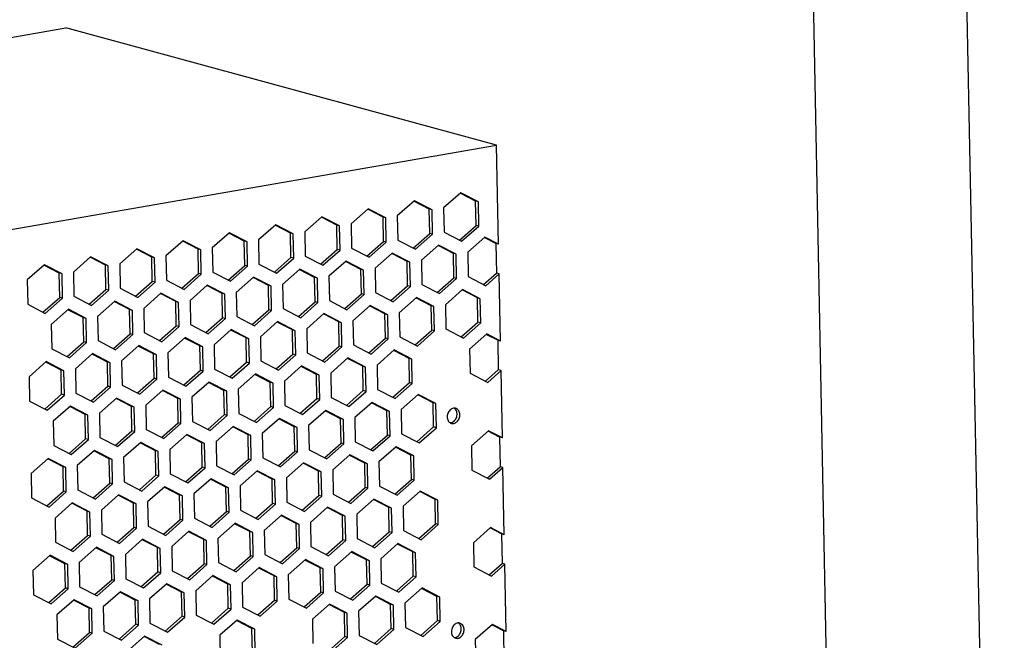
# Model space of a CAD drawing. Units: millimetres. Extents: x 0 to 287, y 17 to 217.
# Drawn here: x 63 to 73, y 97 to 104 of the extents above; entities that cross this region are included whole.
import ezdxf

# ---------------------------------------------------------------- set-up
doc = ezdxf.new("R2010")
doc.units = ezdxf.units.MM

# ---------------------------------------------------------------- blocks, each defined once
blk = doc.blocks.new('Block_Avenue_1050_40_EXT__3', base_point=(249.76, 1616.98))
at = {"color": 7, "linetype": 'Continuous'}
for p, q in [((1466.57, 1674.85), (1456.59, 2182.58)), ((1433.66, 1698.55), (1424.25, 2176.97)), ((1202.66, 2058.87), (1268.18, 2070.23)), ((1359.24, 2045.38), (1268.18, 2070.23)), ((1251.74, 2026.75), (1359.24, 2045.38)), ((1359.65, 2024.45), (1359.24, 2045.38)), ((1351.65, 2035.35), (1348.02, 2032.15)), ((1354.79, 2033.58), (1351.55, 2035.26)), ((1355.38, 2033.42), (1351.65, 2035.35)), ((1332.09, 2031.96), (1328.46, 2028.76)), ((1335.23, 2030.19), (1331.99, 2031.87)), ((1335.82, 2030.03), (1332.09, 2031.96)), ((1341.87, 2033.65), (1338.24, 2030.45)), ((1345.01, 2031.89), (1341.77, 2033.56)), ((1345.6, 2031.73), (1341.87, 2033.65)), ((1345.11, 2026.75), (1345.01, 2031.89)), ((1345.6, 2031.73), (1345.01, 2031.89)), ((1345.7, 2026.59), (1345.6, 2031.73)), ((1348.02, 2032.15), (1348.13, 2027.01)), ((1354.89, 2028.45), (1354.79, 2033.58)), ((1355.38, 2033.42), (1354.79, 2033.58)), ((1355.48, 2028.29), (1355.38, 2033.42)), ((1322.31, 2030.26), (1318.68, 2027.06)), ((1325.45, 2028.5), (1322.21, 2030.17)), ((1326.04, 2028.34), (1322.31, 2030.26)), ((1335.33, 2025.06), (1335.23, 2030.19)), ((1335.82, 2030.03), (1335.23, 2030.19)), ((1335.92, 2024.9), (1335.82, 2030.03)), ((1338.24, 2030.45), (1338.34, 2025.32)), ((1312.53, 2028.57), (1308.9, 2025.36)), ((1315.67, 2026.8), (1312.43, 2028.48)), ((1316.26, 2026.64), (1312.53, 2028.57)), ((1326.04, 2028.34), (1325.45, 2028.5)), ((1325.55, 2023.36), (1325.45, 2028.5)), ((1326.14, 2023.2), (1326.04, 2028.34)), ((1328.46, 2028.76), (1328.56, 2023.62)), ((1351.37, 2025.33), (1354.89, 2028.45)), ((1351.85, 2025.08), (1355.48, 2028.29)), ((1355.48, 2028.29), (1354.89, 2028.45)), ((1302.75, 2026.87), (1299.12, 2023.67)), ((1305.89, 2025.11), (1302.65, 2026.78)), ((1306.48, 2024.94), (1302.75, 2026.87)), ((1308.9, 2025.36), (1309, 2020.23)), ((1315.77, 2021.67), (1315.67, 2026.8)), ((1316.26, 2026.64), (1315.67, 2026.8)), ((1316.36, 2021.51), (1316.26, 2026.64)), ((1318.68, 2027.06), (1318.78, 2021.93)), ((1341.59, 2023.64), (1345.11, 2026.75)), ((1342.07, 2023.39), (1345.7, 2026.59)), ((1345.7, 2026.59), (1345.11, 2026.75)), ((1348.13, 2027.01), (1351.85, 2025.08)), ((1356.74, 2025.96), (1353.12, 2022.76)), ((1359.06, 2024.61), (1356.64, 2025.87)), ((1359.65, 2024.45), (1356.74, 2025.96)), ((1283.19, 2023.48), (1279.56, 2020.28)), ((1286.33, 2021.71), (1283.09, 2023.39)), ((1286.92, 2021.55), (1283.19, 2023.48)), ((1292.97, 2025.18), (1289.34, 2021.97)), ((1296.11, 2023.41), (1292.87, 2025.09)), ((1296.7, 2023.25), (1292.97, 2025.18)), ((1296.21, 2018.28), (1296.11, 2023.41)), ((1296.7, 2023.25), (1296.11, 2023.41)), ((1299.12, 2023.67), (1299.22, 2018.54)), ((1305.99, 2019.97), (1305.89, 2025.11)), ((1306.48, 2024.94), (1305.89, 2025.11)), ((1306.58, 2019.81), (1306.48, 2024.94)), ((1322.03, 2020.25), (1325.55, 2023.36)), ((1326.14, 2023.2), (1325.55, 2023.36)), ((1328.56, 2023.62), (1332.29, 2021.69)), ((1331.81, 2021.94), (1335.33, 2025.06)), ((1332.29, 2021.69), (1335.92, 2024.9)), ((1335.92, 2024.9), (1335.33, 2025.06)), ((1338.34, 2025.32), (1342.07, 2023.39)), ((1346.96, 2024.26), (1343.34, 2021.06)), ((1350.1, 2022.5), (1346.86, 2024.17)), ((1350.69, 2022.34), (1346.96, 2024.26)), ((1359.06, 2024.61), (1359.19, 2018.35)), ((1359.65, 2024.45), (1359.06, 2024.61)), ((1273.41, 2021.79), (1269.78, 2018.58)), ((1276.55, 2020.02), (1273.31, 2021.7)), ((1277.14, 2019.86), (1273.41, 2021.79)), ((1286.43, 2016.58), (1286.33, 2021.71)), ((1286.92, 2021.55), (1286.33, 2021.71)), ((1287.02, 2016.42), (1286.92, 2021.55)), ((1289.34, 2021.97), (1289.44, 2016.84)), ((1296.8, 2018.12), (1296.7, 2023.25)), ((1312.25, 2018.55), (1315.77, 2021.67)), ((1312.73, 2018.3), (1316.36, 2021.51)), ((1316.36, 2021.51), (1315.77, 2021.67)), ((1318.78, 2021.93), (1322.51, 2020)), ((1322.51, 2020), (1326.14, 2023.2)), ((1337.18, 2022.57), (1333.55, 2019.36)), ((1340.32, 2020.8), (1337.08, 2022.48)), ((1340.91, 2020.64), (1337.18, 2022.57)), ((1350.2, 2017.36), (1350.1, 2022.5)), ((1350.69, 2022.34), (1350.1, 2022.5)), ((1350.79, 2017.2), (1350.69, 2022.34)), ((1353.12, 2022.76), (1353.22, 2017.62)), ((1263.63, 2020.09), (1260, 2016.89)), ((1266.77, 2018.32), (1263.52, 2020)), ((1267.36, 2018.16), (1263.63, 2020.09)), ((1277.14, 2019.86), (1276.55, 2020.02)), ((1276.65, 2014.89), (1276.55, 2020.02)), ((1277.24, 2014.73), (1277.14, 2019.86)), ((1279.56, 2020.28), (1279.66, 2015.15)), ((1302.47, 2016.86), (1305.99, 2019.97)), ((1302.95, 2016.61), (1306.58, 2019.81)), ((1306.58, 2019.81), (1305.99, 2019.97)), ((1309, 2020.23), (1312.73, 2018.3)), ((1317.62, 2019.18), (1313.99, 2015.97)), ((1321.35, 2017.25), (1317.62, 2019.18)), ((1327.4, 2020.87), (1323.77, 2017.67)), ((1330.54, 2019.11), (1327.3, 2020.78)), ((1331.13, 2018.94), (1327.4, 2020.87)), ((1333.55, 2019.36), (1333.66, 2014.23)), ((1340.42, 2015.67), (1340.32, 2020.8)), ((1340.91, 2020.64), (1340.32, 2020.8)), ((1341.01, 2015.51), (1340.91, 2020.64)), ((1343.34, 2021.06), (1343.44, 2015.93)), ((1266.87, 2013.19), (1266.77, 2018.32)), ((1267.36, 2018.16), (1266.77, 2018.32)), ((1267.46, 2013.03), (1267.36, 2018.16)), ((1269.78, 2018.58), (1269.88, 2013.45)), ((1292.68, 2015.16), (1296.21, 2018.28)), ((1293.17, 2014.91), (1296.8, 2018.12)), ((1296.8, 2018.12), (1296.21, 2018.28)), ((1299.22, 2018.54), (1302.95, 2016.61)), ((1307.84, 2017.48), (1304.21, 2014.28)), ((1310.98, 2015.71), (1307.74, 2017.39)), ((1311.57, 2015.55), (1307.84, 2017.48)), ((1320.76, 2017.41), (1317.52, 2019.09)), ((1321.35, 2017.25), (1320.76, 2017.41)), ((1320.86, 2012.28), (1320.76, 2017.41)), ((1321.45, 2012.12), (1321.35, 2017.25)), ((1323.77, 2017.67), (1323.88, 2012.54)), ((1331.13, 2018.94), (1330.54, 2019.11)), ((1330.64, 2013.97), (1330.54, 2019.11)), ((1331.23, 2013.81), (1331.13, 2018.94)), ((1346.68, 2014.25), (1350.2, 2017.36)), ((1347.16, 2014), (1350.79, 2017.2)), ((1350.79, 2017.2), (1350.2, 2017.36)), ((1353.22, 2017.62), (1356.95, 2015.69)), ((1356.46, 2015.94), (1359.19, 2018.35)), ((1356.95, 2015.69), (1359.78, 2018.19)), ((1359.78, 2018.19), (1359.19, 2018.35)), ((1360.05, 2003.98), (1359.78, 2018.19)), ((1260, 2016.89), (1260.1, 2011.76)), ((1279.66, 2015.15), (1283.39, 2013.22)), ((1282.9, 2013.47), (1286.43, 2016.58)), ((1283.39, 2013.22), (1287.02, 2016.42)), ((1287.02, 2016.42), (1286.43, 2016.58)), ((1289.44, 2016.84), (1293.17, 2014.91)), ((1298.06, 2015.79), (1294.43, 2012.58)), ((1301.2, 2014.02), (1297.96, 2015.7)), ((1301.79, 2013.86), (1298.06, 2015.79)), ((1311.08, 2010.58), (1310.98, 2015.71)), ((1311.57, 2015.55), (1310.98, 2015.71)), ((1311.67, 2010.42), (1311.57, 2015.55)), ((1313.99, 2015.97), (1314.09, 2010.84)), ((1336.9, 2012.55), (1340.42, 2015.67)), ((1337.38, 2012.3), (1341.01, 2015.51)), ((1341.01, 2015.51), (1340.42, 2015.67)), ((1343.44, 2015.93), (1347.16, 2014)), ((1263.34, 2010.08), (1266.87, 2013.19)), ((1263.83, 2009.83), (1267.46, 2013.03)), ((1267.46, 2013.03), (1266.87, 2013.19)), ((1269.88, 2013.45), (1273.61, 2011.52)), ((1273.12, 2011.77), (1276.65, 2014.89)), ((1273.61, 2011.52), (1277.24, 2014.73)), ((1277.24, 2014.73), (1276.65, 2014.89)), ((1288.28, 2014.09), (1284.65, 2010.89)), ((1291.42, 2012.32), (1288.18, 2014)), ((1292.01, 2012.16), (1288.28, 2014.09)), ((1301.3, 2008.89), (1301.2, 2014.02)), ((1301.79, 2013.86), (1301.2, 2014.02)), ((1301.89, 2008.73), (1301.79, 2013.86)), ((1304.21, 2014.28), (1304.31, 2009.15)), ((1327.12, 2010.86), (1330.64, 2013.97)), ((1327.6, 2010.61), (1331.23, 2013.81)), ((1331.23, 2013.81), (1330.64, 2013.97)), ((1333.66, 2014.23), (1337.38, 2012.3)), ((1342.27, 2013.18), (1338.65, 2009.97)), ((1345.41, 2011.41), (1342.17, 2013.09)), ((1346, 2011.25), (1342.27, 2013.18)), ((1352.05, 2014.87), (1348.43, 2011.67)), ((1355.19, 2013.11), (1351.95, 2014.78)), ((1355.78, 2012.94), (1352.05, 2014.87)), ((1355.29, 2007.97), (1355.19, 2013.11)), ((1355.78, 2012.94), (1355.19, 2013.11)), ((1355.88, 2007.81), (1355.78, 2012.94)), ((1260.1, 2011.76), (1263.83, 2009.83)), ((1278.5, 2012.4), (1274.87, 2009.19)), ((1281.64, 2010.63), (1278.4, 2012.31)), ((1282.23, 2010.47), (1278.5, 2012.4)), ((1284.65, 2010.89), (1284.75, 2005.76)), ((1292.01, 2012.16), (1291.42, 2012.32)), ((1291.52, 2007.19), (1291.42, 2012.32)), ((1292.11, 2007.03), (1292.01, 2012.16)), ((1294.43, 2012.58), (1294.53, 2007.45)), ((1314.09, 2010.84), (1317.82, 2008.91)), ((1317.34, 2009.16), (1320.86, 2012.28)), ((1317.82, 2008.91), (1321.45, 2012.12)), ((1321.45, 2012.12), (1320.86, 2012.28)), ((1323.88, 2012.54), (1327.6, 2010.61)), ((1332.49, 2011.48), (1328.87, 2008.28)), ((1335.63, 2009.71), (1332.39, 2011.39)), ((1336.22, 2009.55), (1332.49, 2011.48)), ((1345.51, 2006.28), (1345.41, 2011.41)), ((1346, 2011.25), (1345.41, 2011.41)), ((1346.1, 2006.12), (1346, 2011.25)), ((1348.43, 2011.67), (1348.53, 2006.54)), ((1268.72, 2010.7), (1265.09, 2007.5)), ((1271.86, 2008.93), (1268.62, 2010.61)), ((1272.45, 2008.77), (1268.72, 2010.7)), ((1271.96, 2003.8), (1271.86, 2008.93)), ((1272.45, 2008.77), (1271.86, 2008.93)), ((1272.55, 2003.64), (1272.45, 2008.77)), ((1274.87, 2009.19), (1274.97, 2004.06)), ((1282.23, 2010.47), (1281.64, 2010.63)), ((1281.74, 2005.5), (1281.64, 2010.63)), ((1282.33, 2005.33), (1282.23, 2010.47)), ((1297.78, 2005.77), (1301.3, 2008.89)), ((1298.26, 2005.52), (1301.89, 2008.73)), ((1301.89, 2008.73), (1301.3, 2008.89)), ((1304.31, 2009.15), (1308.04, 2007.22)), ((1307.56, 2007.47), (1311.08, 2010.58)), ((1308.04, 2007.22), (1311.67, 2010.42)), ((1311.67, 2010.42), (1311.08, 2010.58)), ((1322.71, 2009.79), (1319.09, 2006.58)), ((1325.85, 2008.02), (1322.61, 2009.7)), ((1326.44, 2007.86), (1322.71, 2009.79)), ((1336.22, 2009.55), (1335.63, 2009.71)), ((1335.73, 2004.58), (1335.63, 2009.71)), ((1336.32, 2004.42), (1336.22, 2009.55)), ((1338.65, 2009.97), (1338.75, 2004.84)), ((1265.09, 2007.5), (1265.19, 2002.36)), ((1288, 2004.08), (1291.52, 2007.19)), ((1288.48, 2003.83), (1292.11, 2007.03)), ((1292.11, 2007.03), (1291.52, 2007.19)), ((1294.53, 2007.45), (1298.26, 2005.52)), ((1312.93, 2008.09), (1309.31, 2004.89)), ((1316.07, 2006.32), (1312.83, 2008)), ((1316.66, 2006.16), (1312.93, 2008.09)), ((1325.95, 2002.89), (1325.85, 2008.02)), ((1326.44, 2007.86), (1325.85, 2008.02)), ((1326.54, 2002.73), (1326.44, 2007.86)), ((1328.87, 2008.28), (1328.97, 2003.15)), ((1351.77, 2004.86), (1355.29, 2007.97)), ((1352.26, 2004.61), (1355.88, 2007.81)), ((1355.88, 2007.81), (1355.29, 2007.97)), ((1278.22, 2002.38), (1281.74, 2005.5)), ((1278.7, 2002.13), (1282.33, 2005.33)), ((1282.33, 2005.33), (1281.74, 2005.5)), ((1284.75, 2005.76), (1288.48, 2003.83)), ((1293.37, 2004.7), (1289.74, 2001.5)), ((1296.51, 2002.93), (1293.27, 2004.61)), ((1297.1, 2002.77), (1293.37, 2004.7)), ((1303.15, 2006.4), (1299.52, 2003.19)), ((1306.29, 2004.63), (1303.05, 2006.31)), ((1306.88, 2004.47), (1303.15, 2006.4)), ((1306.88, 2004.47), (1306.29, 2004.63)), ((1306.39, 1999.5), (1306.29, 2004.63)), ((1309.31, 2004.89), (1309.41, 1999.76)), ((1316.17, 2001.19), (1316.07, 2006.32)), ((1316.66, 2006.16), (1316.07, 2006.32)), ((1316.76, 2001.03), (1316.66, 2006.16)), ((1319.09, 2006.58), (1319.19, 2001.45)), ((1332.21, 2001.47), (1335.73, 2004.58)), ((1336.32, 2004.42), (1335.73, 2004.58)), ((1338.75, 2004.84), (1342.48, 2002.91)), ((1341.99, 2003.16), (1345.51, 2006.28)), ((1342.48, 2002.91), (1346.1, 2006.12)), ((1346.1, 2006.12), (1345.51, 2006.28)), ((1348.53, 2006.54), (1352.26, 2004.61)), ((1357.15, 2005.48), (1353.52, 2002.28)), ((1359.47, 2004.14), (1357.04, 2005.39)), ((1360.05, 2003.98), (1357.15, 2005.48)), ((1268.44, 2000.69), (1271.96, 2003.8)), ((1268.92, 2000.44), (1272.55, 2003.64)), ((1272.55, 2003.64), (1271.96, 2003.8)), ((1274.97, 2004.06), (1278.7, 2002.13)), ((1283.59, 2003.01), (1279.96, 1999.8)), ((1286.73, 2001.24), (1283.49, 2002.92)), ((1287.32, 2001.08), (1283.59, 2003.01)), ((1296.61, 1997.8), (1296.51, 2002.93)), ((1297.1, 2002.77), (1296.51, 2002.93)), ((1297.2, 1997.64), (1297.1, 2002.77)), ((1299.52, 2003.19), (1299.63, 1998.06)), ((1306.98, 1999.33), (1306.88, 2004.47)), ((1322.43, 1999.77), (1325.95, 2002.89)), ((1322.91, 1999.52), (1326.54, 2002.73)), ((1326.54, 2002.73), (1325.95, 2002.89)), ((1328.97, 2003.15), (1332.7, 2001.22)), ((1332.7, 2001.22), (1336.32, 2004.42)), ((1359.47, 2004.14), (1359.59, 1997.88)), ((1360.05, 2003.98), (1359.47, 2004.14)), ((1265.19, 2002.36), (1268.92, 2000.44)), ((1273.81, 2001.31), (1270.18, 1998.11)), ((1276.95, 1999.54), (1273.71, 2001.22)), ((1277.54, 1999.38), (1273.81, 2001.31)), ((1286.83, 1996.1), (1286.73, 2001.24)), ((1287.32, 2001.08), (1286.73, 2001.24)), ((1287.42, 1995.94), (1287.32, 2001.08)), ((1289.74, 2001.5), (1289.85, 1996.36)), ((1312.65, 1998.08), (1316.17, 2001.19)), ((1313.13, 1997.83), (1316.76, 2001.03)), ((1316.76, 2001.03), (1316.17, 2001.19)), ((1319.19, 2001.45), (1322.91, 1999.52)), ((1327.8, 2000.4), (1324.18, 1997.19)), ((1331.53, 1998.47), (1327.8, 2000.4)), ((1337.58, 2002.09), (1333.96, 1998.89)), ((1340.72, 2000.32), (1337.48, 2002)), ((1341.31, 2000.16), (1337.58, 2002.09)), ((1353.52, 2002.28), (1353.62, 1997.15)), ((1264.03, 1999.62), (1260.4, 1996.41)), ((1267.17, 1997.85), (1263.93, 1999.53)), ((1267.76, 1997.69), (1264.03, 1999.62)), ((1277.05, 1994.41), (1276.95, 1999.54)), ((1277.54, 1999.38), (1276.95, 1999.54)), ((1277.64, 1994.25), (1277.54, 1999.38)), ((1279.96, 1999.8), (1280.06, 1994.67)), ((1302.87, 1996.38), (1306.39, 1999.5)), ((1303.35, 1996.13), (1306.98, 1999.33)), ((1306.98, 1999.33), (1306.39, 1999.5)), ((1309.41, 1999.76), (1313.13, 1997.83)), ((1318.02, 1998.7), (1314.4, 1995.5)), ((1321.16, 1996.93), (1317.92, 1998.61)), ((1321.75, 1996.77), (1318.02, 1998.7)), ((1330.94, 1998.63), (1327.7, 2000.31)), ((1331.53, 1998.47), (1330.94, 1998.63)), ((1331.05, 1993.5), (1330.94, 1998.63)), ((1331.63, 1993.33), (1331.53, 1998.47)), ((1333.96, 1998.89), (1334.06, 1993.76)), ((1340.83, 1995.19), (1340.72, 2000.32)), ((1341.31, 2000.16), (1340.72, 2000.32)), ((1341.41, 1995.03), (1341.31, 2000.16)), ((1260.4, 1996.41), (1260.5, 1991.28)), ((1267.27, 1992.71), (1267.17, 1997.85)), ((1267.76, 1997.69), (1267.17, 1997.85)), ((1267.86, 1992.55), (1267.76, 1997.69)), ((1270.18, 1998.11), (1270.28, 1992.97)), ((1289.85, 1996.36), (1293.57, 1994.44)), ((1293.09, 1994.69), (1296.61, 1997.8)), ((1293.57, 1994.44), (1297.2, 1997.64)), ((1297.2, 1997.64), (1296.61, 1997.8)), ((1299.63, 1998.06), (1303.35, 1996.13)), ((1308.24, 1997.01), (1304.62, 1993.8)), ((1311.38, 1995.24), (1308.14, 1996.92)), ((1311.97, 1995.08), (1308.24, 1997.01)), ((1321.26, 1991.8), (1321.16, 1996.93)), ((1321.75, 1996.77), (1321.16, 1996.93)), ((1321.85, 1991.64), (1321.75, 1996.77)), ((1324.18, 1997.19), (1324.28, 1992.06)), ((1353.62, 1997.15), (1357.35, 1995.22)), ((1356.86, 1995.47), (1359.59, 1997.88)), ((1357.35, 1995.22), (1360.18, 1997.72)), ((1360.18, 1997.72), (1359.59, 1997.88)), ((1360.46, 1983.5), (1360.18, 1997.72)), ((1273.53, 1991.3), (1277.05, 1994.41)), ((1274.01, 1991.04), (1277.64, 1994.25)), ((1277.64, 1994.25), (1277.05, 1994.41)), ((1280.06, 1994.67), (1283.79, 1992.74)), ((1283.31, 1992.99), (1286.83, 1996.1)), ((1283.79, 1992.74), (1287.42, 1995.94)), ((1287.42, 1995.94), (1286.83, 1996.1)), ((1298.46, 1995.31), (1294.84, 1992.11)), ((1301.6, 1993.54), (1298.36, 1995.22)), ((1302.19, 1993.38), (1298.46, 1995.31)), ((1311.97, 1995.08), (1311.38, 1995.24)), ((1311.48, 1990.1), (1311.38, 1995.24)), ((1312.07, 1989.94), (1311.97, 1995.08)), ((1314.4, 1995.5), (1314.5, 1990.36)), ((1337.3, 1992.08), (1340.83, 1995.19)), ((1337.79, 1991.83), (1341.41, 1995.03)), ((1341.41, 1995.03), (1340.83, 1995.19)), ((1263.75, 1989.6), (1267.27, 1992.71)), ((1264.23, 1989.35), (1267.86, 1992.55)), ((1267.86, 1992.55), (1267.27, 1992.71)), ((1270.28, 1992.97), (1274.01, 1991.04)), ((1288.68, 1993.62), (1285.06, 1990.41)), ((1291.82, 1991.85), (1288.58, 1993.53)), ((1292.41, 1991.69), (1288.68, 1993.62)), ((1294.84, 1992.11), (1294.94, 1986.97)), ((1301.7, 1988.41), (1301.6, 1993.54)), ((1302.19, 1993.38), (1301.6, 1993.54)), ((1302.29, 1988.25), (1302.19, 1993.38)), ((1304.62, 1993.8), (1304.72, 1988.67)), ((1324.28, 1992.06), (1328.01, 1990.13)), ((1327.52, 1990.38), (1331.05, 1993.5)), ((1328.01, 1990.13), (1331.63, 1993.33)), ((1331.63, 1993.33), (1331.05, 1993.5)), ((1334.06, 1993.76), (1337.79, 1991.83)), ((1342.68, 1992.7), (1339.05, 1989.5)), ((1345.82, 1990.93), (1342.57, 1992.61)), ((1346.4, 1990.77), (1342.68, 1992.7)), ((1260.5, 1991.28), (1264.23, 1989.35)), ((1269.12, 1990.23), (1265.49, 1987.02)), ((1272.26, 1988.46), (1269.02, 1990.13)), ((1272.85, 1988.3), (1269.12, 1990.23)), ((1278.9, 1991.92), (1275.27, 1988.72)), ((1282.04, 1990.15), (1278.8, 1991.83)), ((1282.63, 1989.99), (1278.9, 1991.92)), ((1282.14, 1985.02), (1282.04, 1990.15)), ((1282.63, 1989.99), (1282.04, 1990.15)), ((1282.73, 1984.86), (1282.63, 1989.99)), ((1285.06, 1990.41), (1285.16, 1985.28)), ((1292.41, 1991.69), (1291.82, 1991.85)), ((1291.92, 1986.71), (1291.82, 1991.85)), ((1292.51, 1986.55), (1292.41, 1991.69)), ((1307.96, 1986.99), (1311.48, 1990.1)), ((1312.07, 1989.94), (1311.48, 1990.1)), ((1314.5, 1990.36), (1318.23, 1988.44)), ((1317.74, 1988.69), (1321.26, 1991.8)), ((1318.23, 1988.44), (1321.85, 1991.64)), ((1321.85, 1991.64), (1321.26, 1991.8)), ((1332.9, 1991.01), (1329.27, 1987.8)), ((1336.04, 1989.24), (1332.79, 1990.92)), ((1336.62, 1989.08), (1332.9, 1991.01)), ((1345.92, 1985.8), (1345.82, 1990.93)), ((1346.4, 1990.77), (1345.82, 1990.93)), ((1346.51, 1985.64), (1346.4, 1990.77)), ((1272.36, 1983.32), (1272.26, 1988.46)), ((1272.85, 1988.3), (1272.26, 1988.46)), ((1272.95, 1983.16), (1272.85, 1988.3)), ((1275.27, 1988.72), (1275.38, 1983.58)), ((1298.18, 1985.3), (1301.7, 1988.41)), ((1298.66, 1985.04), (1302.29, 1988.25)), ((1302.29, 1988.25), (1301.7, 1988.41)), ((1304.72, 1988.67), (1308.45, 1986.74)), ((1308.45, 1986.74), (1312.07, 1989.94)), ((1323.12, 1989.31), (1319.49, 1986.11)), ((1326.26, 1987.54), (1323.01, 1989.22)), ((1326.84, 1987.38), (1323.12, 1989.31)), ((1336.62, 1989.08), (1336.04, 1989.24)), ((1336.14, 1984.1), (1336.04, 1989.24)), ((1336.73, 1983.94), (1336.62, 1989.08)), ((1339.05, 1989.5), (1339.15, 1984.36)), ((1265.49, 1987.02), (1265.6, 1981.89)), ((1288.4, 1983.6), (1291.92, 1986.71)), ((1288.88, 1983.35), (1292.51, 1986.55)), ((1292.51, 1986.55), (1291.92, 1986.71)), ((1294.94, 1986.97), (1298.66, 1985.04)), ((1303.55, 1985.92), (1299.93, 1982.72)), ((1306.69, 1984.15), (1303.45, 1985.83)), ((1307.28, 1983.99), (1303.55, 1985.92)), ((1313.33, 1987.62), (1309.71, 1984.41)), ((1316.47, 1985.85), (1313.23, 1987.53)), ((1317.06, 1985.69), (1313.33, 1987.62)), ((1316.58, 1980.71), (1316.47, 1985.85)), ((1317.06, 1985.69), (1316.47, 1985.85)), ((1319.49, 1986.11), (1319.59, 1980.97)), ((1326.36, 1982.41), (1326.26, 1987.54)), ((1326.84, 1987.38), (1326.26, 1987.54)), ((1326.94, 1982.25), (1326.84, 1987.38)), ((1329.27, 1987.8), (1329.37, 1982.67)), ((1278.62, 1981.91), (1282.14, 1985.02)), ((1279.1, 1981.65), (1282.73, 1984.86)), ((1282.73, 1984.86), (1282.14, 1985.02)), ((1285.16, 1985.28), (1288.88, 1983.35)), ((1293.77, 1984.23), (1290.15, 1981.02)), ((1296.91, 1982.46), (1293.67, 1984.13)), ((1297.5, 1982.3), (1293.77, 1984.23)), ((1307.28, 1983.99), (1306.69, 1984.15)), ((1306.8, 1979.02), (1306.69, 1984.15)), ((1307.38, 1978.86), (1307.28, 1983.99)), ((1309.71, 1984.41), (1309.81, 1979.28)), ((1317.16, 1980.55), (1317.06, 1985.69)), ((1332.61, 1980.99), (1336.14, 1984.1)), ((1333.1, 1980.74), (1336.73, 1983.94)), ((1336.73, 1983.94), (1336.14, 1984.1)), ((1339.15, 1984.36), (1342.88, 1982.44)), ((1342.39, 1982.69), (1345.92, 1985.8)), ((1342.88, 1982.44), (1346.51, 1985.64)), ((1346.51, 1985.64), (1345.92, 1985.8)), ((1357.55, 1985.01), (1353.92, 1981.8)), ((1359.87, 1983.66), (1357.45, 1984.92)), ((1360.46, 1983.5), (1357.55, 1985.01)), ((1265.6, 1981.89), (1269.32, 1979.96)), ((1268.84, 1980.21), (1272.36, 1983.32)), ((1269.32, 1979.96), (1272.95, 1983.16)), ((1272.95, 1983.16), (1272.36, 1983.32)), ((1275.38, 1983.58), (1279.1, 1981.65)), ((1283.99, 1982.53), (1280.37, 1979.33)), ((1287.13, 1980.76), (1283.89, 1982.44)), ((1287.72, 1980.6), (1283.99, 1982.53)), ((1297.01, 1977.32), (1296.91, 1982.46)), ((1297.5, 1982.3), (1296.91, 1982.46)), ((1297.6, 1977.16), (1297.5, 1982.3)), ((1299.93, 1982.72), (1300.03, 1977.58)), ((1322.83, 1979.3), (1326.36, 1982.41)), ((1323.32, 1979.04), (1326.94, 1982.25)), ((1326.94, 1982.25), (1326.36, 1982.41)), ((1329.37, 1982.67), (1333.1, 1980.74)), ((1353.92, 1981.8), (1354.02, 1976.67)), ((1359.87, 1983.66), (1359.99, 1977.4)), ((1360.46, 1983.5), (1359.87, 1983.66)), ((1274.21, 1980.83), (1270.59, 1977.63)), ((1277.35, 1979.07), (1274.11, 1980.74)), ((1277.94, 1978.91), (1274.21, 1980.83)), ((1287.72, 1980.6), (1287.13, 1980.76)), ((1287.23, 1975.63), (1287.13, 1980.76)), ((1287.82, 1975.47), (1287.72, 1980.6)), ((1290.15, 1981.02), (1290.25, 1975.89)), ((1313.05, 1977.6), (1316.58, 1980.71)), ((1313.54, 1977.35), (1317.16, 1980.55)), ((1317.16, 1980.55), (1316.58, 1980.71)), ((1319.59, 1980.97), (1323.32, 1979.04)), ((1328.21, 1979.92), (1324.58, 1976.72)), ((1331.35, 1978.15), (1328.1, 1979.83)), ((1331.94, 1977.99), (1328.21, 1979.92)), ((1337.99, 1981.62), (1334.36, 1978.41)), ((1341.13, 1979.85), (1337.88, 1981.53)), ((1341.72, 1979.69), (1337.99, 1981.62)), ((1341.72, 1979.69), (1341.13, 1979.85)), ((1341.23, 1974.71), (1341.13, 1979.85)), ((1341.82, 1974.55), (1341.72, 1979.69)), ((1264.43, 1979.14), (1260.81, 1975.94)), ((1267.57, 1977.37), (1264.33, 1979.05)), ((1268.16, 1977.21), (1264.43, 1979.14)), ((1270.59, 1977.63), (1270.69, 1972.5)), ((1277.94, 1978.91), (1277.35, 1979.07)), ((1277.45, 1973.93), (1277.35, 1979.07)), ((1278.04, 1973.77), (1277.94, 1978.91)), ((1280.37, 1979.33), (1280.47, 1974.19)), ((1300.03, 1977.58), (1303.76, 1975.65)), ((1303.27, 1975.91), (1306.8, 1979.02)), ((1303.76, 1975.65), (1307.38, 1978.86)), ((1307.38, 1978.86), (1306.8, 1979.02)), ((1309.81, 1979.28), (1313.54, 1977.35)), ((1318.43, 1978.23), (1314.8, 1975.02)), ((1321.57, 1976.46), (1318.32, 1978.13)), ((1322.15, 1976.3), (1318.43, 1978.23)), ((1331.94, 1977.99), (1331.35, 1978.15)), ((1331.45, 1973.02), (1331.35, 1978.15)), ((1332.04, 1972.86), (1331.94, 1977.99)), ((1334.36, 1978.41), (1334.46, 1973.28)), ((1260.81, 1975.94), (1260.91, 1970.8)), ((1267.67, 1972.24), (1267.57, 1977.37)), ((1268.16, 1977.21), (1267.57, 1977.37)), ((1268.26, 1972.08), (1268.16, 1977.21)), ((1283.71, 1972.51), (1287.23, 1975.63)), ((1284.2, 1972.26), (1287.82, 1975.47)), ((1287.82, 1975.47), (1287.23, 1975.63)), ((1290.25, 1975.89), (1293.98, 1973.96)), ((1293.49, 1974.21), (1297.01, 1977.32)), ((1293.98, 1973.96), (1297.6, 1977.16)), ((1297.6, 1977.16), (1297.01, 1977.32)), ((1308.65, 1976.53), (1305.02, 1973.33)), ((1311.79, 1974.76), (1308.54, 1976.44)), ((1312.37, 1974.6), (1308.65, 1976.53)), ((1322.15, 1976.3), (1321.57, 1976.46)), ((1321.67, 1971.32), (1321.57, 1976.46)), ((1322.26, 1971.16), (1322.15, 1976.3)), ((1324.58, 1976.72), (1324.68, 1971.58)), ((1354.02, 1976.67), (1357.75, 1974.74)), ((1357.26, 1974.99), (1359.99, 1977.4)), ((1357.75, 1974.74), (1360.58, 1977.24)), ((1360.58, 1977.24), (1359.99, 1977.4)), ((1360.86, 1963.02), (1360.58, 1977.24)), ((1273.93, 1970.82), (1277.45, 1973.93)), ((1274.41, 1970.57), (1278.04, 1973.77)), ((1278.04, 1973.77), (1277.45, 1973.93)), ((1280.47, 1974.19), (1284.2, 1972.26)), ((1298.87, 1974.83), (1295.24, 1971.63)), ((1302.01, 1973.07), (1298.76, 1974.74)), ((1302.59, 1972.91), (1298.87, 1974.83)), ((1305.02, 1973.33), (1305.12, 1968.19)), ((1311.89, 1969.63), (1311.79, 1974.76)), ((1312.37, 1974.6), (1311.79, 1974.76)), ((1312.48, 1969.47), (1312.37, 1974.6)), ((1314.8, 1975.02), (1314.9, 1969.89)), ((1337.7, 1971.6), (1341.23, 1974.71)), ((1338.19, 1971.35), (1341.82, 1974.55)), ((1341.82, 1974.55), (1341.23, 1974.71)), ((1264.15, 1969.12), (1267.67, 1972.24)), ((1264.63, 1968.87), (1268.26, 1972.08)), ((1268.26, 1972.08), (1267.67, 1972.24)), ((1270.69, 1972.5), (1274.41, 1970.57)), ((1279.3, 1971.44), (1275.68, 1968.24)), ((1282.44, 1969.68), (1279.2, 1971.35)), ((1283.03, 1969.52), (1279.3, 1971.44)), ((1289.09, 1973.14), (1285.46, 1969.94)), ((1292.22, 1971.37), (1288.98, 1973.05)), ((1292.81, 1971.21), (1289.09, 1973.14)), ((1292.33, 1966.24), (1292.22, 1971.37)), ((1292.81, 1971.21), (1292.22, 1971.37)), ((1295.24, 1971.63), (1295.34, 1966.5)), ((1302.59, 1972.91), (1302.01, 1973.07)), ((1302.11, 1967.93), (1302.01, 1973.07)), ((1302.69, 1967.77), (1302.59, 1972.91)), ((1318.14, 1968.21), (1321.67, 1971.32)), ((1322.26, 1971.16), (1321.67, 1971.32)), ((1324.68, 1971.58), (1328.41, 1969.65)), ((1327.92, 1969.91), (1331.45, 1973.02)), ((1328.41, 1969.65), (1332.04, 1972.86)), ((1332.04, 1972.86), (1331.45, 1973.02)), ((1334.46, 1973.28), (1338.19, 1971.35)), ((1343.08, 1972.23), (1339.45, 1969.02)), ((1346.22, 1970.46), (1342.98, 1972.13)), ((1346.81, 1970.3), (1343.08, 1972.23)), ((1260.91, 1970.8), (1264.63, 1968.87)), ((1269.52, 1969.75), (1265.9, 1966.54)), ((1272.66, 1967.98), (1269.42, 1969.66)), ((1273.25, 1967.82), (1269.52, 1969.75)), ((1283.03, 1969.52), (1282.44, 1969.68)), ((1282.55, 1964.54), (1282.44, 1969.68)), ((1283.13, 1964.38), (1283.03, 1969.52)), ((1285.46, 1969.94), (1285.56, 1964.8)), ((1292.91, 1966.08), (1292.81, 1971.21)), ((1308.36, 1966.51), (1311.89, 1969.63)), ((1308.85, 1966.26), (1312.48, 1969.47)), ((1312.48, 1969.47), (1311.89, 1969.63)), ((1314.9, 1969.89), (1318.63, 1967.96)), ((1318.63, 1967.96), (1322.26, 1971.16)), ((1333.3, 1970.53), (1329.67, 1967.33)), ((1336.44, 1968.76), (1333.2, 1970.44)), ((1337.03, 1968.6), (1333.3, 1970.53)), ((1346.81, 1970.3), (1346.22, 1970.46)), ((1346.32, 1965.32), (1346.22, 1970.46)), ((1346.91, 1965.16), (1346.81, 1970.3)), ((1272.76, 1962.85), (1272.66, 1967.98)), ((1273.25, 1967.82), (1272.66, 1967.98)), ((1273.35, 1962.69), (1273.25, 1967.82)), ((1275.68, 1968.24), (1275.78, 1963.11)), ((1298.58, 1964.82), (1302.11, 1967.93)), ((1299.07, 1964.57), (1302.69, 1967.77)), ((1302.69, 1967.77), (1302.11, 1967.93)), ((1305.12, 1968.19), (1308.85, 1966.26)), ((1313.74, 1967.14), (1310.11, 1963.94)), ((1317.47, 1965.21), (1313.74, 1967.14)), ((1323.52, 1968.83), (1319.89, 1965.63)), ((1326.66, 1967.07), (1323.42, 1968.74)), ((1327.25, 1966.91), (1323.52, 1968.83)), ((1329.67, 1967.33), (1329.77, 1962.19)), ((1336.54, 1963.63), (1336.44, 1968.76)), ((1337.03, 1968.6), (1336.44, 1968.76)), ((1337.13, 1963.47), (1337.03, 1968.6)), ((1339.45, 1969.02), (1339.55, 1963.89)), ((1265.9, 1966.54), (1266, 1961.41)), ((1288.8, 1963.12), (1292.33, 1966.24)), ((1289.29, 1962.87), (1292.91, 1966.08)), ((1292.91, 1966.08), (1292.33, 1966.24)), ((1295.34, 1966.5), (1299.07, 1964.57)), ((1303.96, 1965.44), (1300.33, 1962.24)), ((1307.1, 1963.68), (1303.85, 1965.35)), ((1307.69, 1963.52), (1303.96, 1965.44)), ((1316.88, 1965.37), (1313.63, 1967.05)), ((1317.47, 1965.21), (1316.88, 1965.37)), ((1316.98, 1960.24), (1316.88, 1965.37)), ((1317.57, 1960.08), (1317.47, 1965.21)), ((1319.89, 1965.63), (1319.99, 1960.5)), ((1327.25, 1966.91), (1326.66, 1967.07)), ((1326.76, 1961.93), (1326.66, 1967.07)), ((1327.35, 1961.77), (1327.25, 1966.91)), ((1342.8, 1962.21), (1346.32, 1965.32)), ((1343.28, 1961.96), (1346.91, 1965.16)), ((1346.91, 1965.16), (1346.32, 1965.32)), ((1275.78, 1963.11), (1279.51, 1961.18)), ((1279.02, 1961.43), (1282.55, 1964.54)), ((1279.51, 1961.18), (1283.13, 1964.38)), ((1283.13, 1964.38), (1282.55, 1964.54)), ((1285.56, 1964.8), (1289.29, 1962.87)), ((1294.18, 1963.75), (1290.55, 1960.54)), ((1297.32, 1961.98), (1294.07, 1963.66)), ((1297.9, 1961.82), (1294.18, 1963.75)), ((1307.69, 1963.52), (1307.1, 1963.68)), ((1307.2, 1958.54), (1307.1, 1963.68)), ((1307.79, 1958.38), (1307.69, 1963.52)), ((1310.11, 1963.94), (1310.21, 1958.8)), ((1333.01, 1960.51), (1336.54, 1963.63)), ((1333.5, 1960.26), (1337.13, 1963.47)), ((1337.13, 1963.47), (1336.54, 1963.63)), ((1339.55, 1963.89), (1343.28, 1961.96)), ((1357.95, 1964.53), (1354.32, 1961.33)), ((1360.27, 1963.19), (1357.85, 1964.44)), ((1360.86, 1963.02), (1357.95, 1964.53)), ((1360.27, 1963.19), (1360.39, 1956.92)), ((1360.86, 1963.02), (1360.27, 1963.19)), ((1266, 1961.41), (1269.73, 1959.48)), ((1269.24, 1959.73), (1272.76, 1962.85)), ((1269.73, 1959.48), (1273.35, 1962.69)), ((1273.35, 1962.69), (1272.76, 1962.85)), ((1284.4, 1962.05), (1280.77, 1958.85)), ((1287.54, 1960.29), (1284.29, 1961.96)), ((1288.12, 1960.12), (1284.4, 1962.05)), ((1297.9, 1961.82), (1297.32, 1961.98)), ((1297.42, 1956.85), (1297.32, 1961.98)), ((1298.01, 1956.69), (1297.9, 1961.82)), ((1300.33, 1962.24), (1300.43, 1957.11)), ((1323.23, 1958.82), (1326.76, 1961.93)), ((1323.72, 1958.57), (1327.35, 1961.77)), ((1327.35, 1961.77), (1326.76, 1961.93)), ((1329.77, 1962.19), (1333.5, 1960.26)), ((1338.39, 1961.14), (1334.76, 1957.94)), ((1341.53, 1959.37), (1338.29, 1961.05)), ((1342.12, 1959.21), (1338.39, 1961.14)), ((1354.32, 1961.33), (1354.42, 1956.19)), ((1274.62, 1960.36), (1270.99, 1957.15)), ((1277.76, 1958.59), (1274.51, 1960.27)), ((1278.34, 1958.43), (1274.62, 1960.36)), ((1280.77, 1958.85), (1280.87, 1953.72)), ((1288.12, 1960.12), (1287.54, 1960.29)), ((1287.64, 1955.15), (1287.54, 1960.29)), ((1288.23, 1954.99), (1288.12, 1960.12)), ((1290.55, 1960.54), (1290.65, 1955.41)), ((1310.21, 1958.8), (1313.94, 1956.87)), ((1313.45, 1957.12), (1316.98, 1960.24)), ((1313.94, 1956.87), (1317.57, 1960.08)), ((1317.57, 1960.08), (1316.98, 1960.24)), ((1319.99, 1960.5), (1323.72, 1958.57)), ((1328.61, 1959.44), (1324.98, 1956.24)), ((1331.75, 1957.68), (1328.51, 1959.35)), ((1332.34, 1957.52), (1328.61, 1959.44)), ((1341.63, 1954.24), (1341.53, 1959.37)), ((1342.12, 1959.21), (1341.53, 1959.37)), ((1342.22, 1954.08), (1342.12, 1959.21)), ((1264.84, 1958.66), (1261.21, 1955.46)), ((1267.97, 1956.89), (1264.73, 1958.57)), ((1268.56, 1956.73), (1264.84, 1958.66)), ((1268.08, 1951.76), (1267.97, 1956.89)), ((1268.56, 1956.73), (1267.97, 1956.89)), ((1268.66, 1951.6), (1268.56, 1956.73)), ((1270.99, 1957.15), (1271.09, 1952.02)), ((1278.34, 1958.43), (1277.76, 1958.59)), ((1277.86, 1953.46), (1277.76, 1958.59)), ((1278.44, 1953.3), (1278.34, 1958.43)), ((1293.89, 1953.73), (1297.42, 1956.85)), ((1294.38, 1953.48), (1298.01, 1956.69)), ((1298.01, 1956.69), (1297.42, 1956.85)), ((1300.43, 1957.11), (1304.16, 1955.18)), ((1303.67, 1955.43), (1307.2, 1958.54)), ((1304.16, 1955.18), (1307.79, 1958.38)), ((1307.79, 1958.38), (1307.2, 1958.54)), ((1318.83, 1957.75), (1315.2, 1954.54)), ((1321.97, 1955.98), (1318.73, 1957.66)), ((1322.56, 1955.82), (1318.83, 1957.75)), ((1331.85, 1952.54), (1331.75, 1957.68)), ((1332.34, 1957.52), (1331.75, 1957.68)), ((1332.44, 1952.38), (1332.34, 1957.52)), ((1334.76, 1957.94), (1334.86, 1952.8)), ((1357.67, 1954.51), (1360.39, 1956.92)), ((1358.15, 1954.26), (1360.98, 1956.76)), ((1360.98, 1956.76), (1360.39, 1956.92)), ((1361.26, 1942.55), (1360.98, 1956.76)), ((1261.21, 1955.46), (1261.31, 1950.33)), ((1284.11, 1952.04), (1287.64, 1955.15)), ((1284.6, 1951.79), (1288.23, 1954.99)), ((1288.23, 1954.99), (1287.64, 1955.15)), ((1290.65, 1955.41), (1294.38, 1953.48)), ((1309.05, 1956.05), (1305.42, 1952.85)), ((1312.19, 1954.29), (1308.95, 1955.96)), ((1312.78, 1954.12), (1309.05, 1956.05)), ((1322.07, 1950.85), (1321.97, 1955.98)), ((1322.56, 1955.82), (1321.97, 1955.98)), ((1322.66, 1950.69), (1322.56, 1955.82)), ((1324.98, 1956.24), (1325.08, 1951.11)), ((1354.42, 1956.19), (1358.15, 1954.26)), ((1274.33, 1950.34), (1277.86, 1953.46)), ((1274.82, 1950.09), (1278.44, 1953.3)), ((1278.44, 1953.3), (1277.86, 1953.46)), ((1280.87, 1953.72), (1284.6, 1951.79)), ((1289.49, 1952.66), (1285.86, 1949.46)), ((1292.63, 1950.89), (1289.38, 1952.57)), ((1293.22, 1950.73), (1289.49, 1952.66)), ((1299.27, 1954.36), (1295.64, 1951.15)), ((1302.41, 1952.59), (1299.17, 1954.27)), ((1303, 1952.43), (1299.27, 1954.36)), ((1302.51, 1947.46), (1302.41, 1952.59)), ((1303, 1952.43), (1302.41, 1952.59)), ((1305.42, 1952.85), (1305.52, 1947.72)), ((1312.29, 1949.15), (1312.19, 1954.29)), ((1312.78, 1954.12), (1312.19, 1954.29)), ((1312.88, 1948.99), (1312.78, 1954.12)), ((1315.2, 1954.54), (1315.3, 1949.41)), ((1328.33, 1949.43), (1331.85, 1952.54)), ((1332.44, 1952.38), (1331.85, 1952.54)), ((1334.86, 1952.8), (1338.59, 1950.87)), ((1338.11, 1951.12), (1341.63, 1954.24)), ((1338.59, 1950.87), (1342.22, 1954.08)), ((1342.22, 1954.08), (1341.63, 1954.24)), ((1264.55, 1948.65), (1268.08, 1951.76)), ((1265.04, 1948.4), (1268.66, 1951.6)), ((1268.66, 1951.6), (1268.08, 1951.76)), ((1271.09, 1952.02), (1274.82, 1950.09)), ((1279.71, 1950.97), (1276.08, 1947.76)), ((1282.85, 1949.2), (1279.6, 1950.88)), ((1283.44, 1949.04), (1279.71, 1950.97)), ((1292.73, 1945.76), (1292.63, 1950.89)), ((1293.22, 1950.73), (1292.63, 1950.89)), ((1293.32, 1945.6), (1293.22, 1950.73)), ((1295.64, 1951.15), (1295.74, 1946.02)), ((1303.1, 1947.3), (1303, 1952.43)), ((1318.55, 1947.73), (1322.07, 1950.85)), ((1319.03, 1947.48), (1322.66, 1950.69)), ((1322.66, 1950.69), (1322.07, 1950.85)), ((1325.08, 1951.11), (1328.81, 1949.18)), ((1328.81, 1949.18), (1332.44, 1952.38)), ((1343.48, 1951.75), (1339.85, 1948.54)), ((1346.62, 1949.98), (1343.38, 1951.66)), ((1347.21, 1949.82), (1343.48, 1951.75)), ((1261.31, 1950.33), (1265.04, 1948.4)), ((1269.93, 1949.27), (1266.3, 1946.07)), ((1273.07, 1947.5), (1269.82, 1949.18)), ((1273.65, 1947.34), (1269.93, 1949.27)), ((1283.44, 1949.04), (1282.85, 1949.2)), ((1282.95, 1944.07), (1282.85, 1949.2)), ((1283.54, 1943.91), (1283.44, 1949.04)), ((1285.86, 1949.46), (1285.96, 1944.33)), ((1308.76, 1946.04), (1312.29, 1949.15)), ((1309.25, 1945.79), (1312.88, 1948.99)), ((1312.88, 1948.99), (1312.29, 1949.15)), ((1315.3, 1949.41), (1319.03, 1947.48)), ((1323.92, 1948.36), (1320.29, 1945.15)), ((1327.65, 1946.43), (1323.92, 1948.36)), ((1333.7, 1950.05), (1330.07, 1946.85)), ((1336.84, 1948.29), (1333.6, 1949.96)), ((1337.43, 1948.12), (1333.7, 1950.05)), ((1339.85, 1948.54), (1339.96, 1943.41)), ((1346.72, 1944.85), (1346.62, 1949.98)), ((1347.21, 1949.82), (1346.62, 1949.98)), ((1347.31, 1944.69), (1347.21, 1949.82)), ((1273.17, 1942.37), (1273.07, 1947.5)), ((1273.65, 1947.34), (1273.07, 1947.5)), ((1273.76, 1942.21), (1273.65, 1947.34)), ((1276.08, 1947.76), (1276.18, 1942.63)), ((1298.98, 1944.34), (1302.51, 1947.46)), ((1299.47, 1944.09), (1303.1, 1947.3)), ((1303.1, 1947.3), (1302.51, 1947.46)), ((1305.52, 1947.72), (1309.25, 1945.79)), ((1327.06, 1946.59), (1323.82, 1948.27)), ((1327.16, 1941.46), (1327.06, 1946.59)), ((1327.65, 1946.43), (1327.06, 1946.59)), ((1327.75, 1941.3), (1327.65, 1946.43)), ((1330.07, 1946.85), (1330.17, 1941.72)), ((1336.94, 1943.15), (1336.84, 1948.29)), ((1337.43, 1948.12), (1336.84, 1948.29)), ((1337.53, 1942.99), (1337.43, 1948.12)), ((1266.3, 1946.07), (1266.4, 1940.94)), ((1285.96, 1944.33), (1289.69, 1942.4)), ((1289.2, 1942.65), (1292.73, 1945.76)), ((1289.69, 1942.4), (1293.32, 1945.6)), ((1293.32, 1945.6), (1292.73, 1945.76)), ((1295.74, 1946.02), (1299.47, 1944.09)), ((1304.36, 1944.97), (1300.73, 1941.76)), ((1307.5, 1943.2), (1304.26, 1944.88)), ((1308.09, 1943.04), (1304.36, 1944.97)), ((1320.29, 1945.15), (1320.39, 1940.02)), ((1343.2, 1941.73), (1346.72, 1944.85)), ((1343.68, 1941.48), (1347.31, 1944.69)), ((1347.31, 1944.69), (1346.72, 1944.85)), ((1269.64, 1939.26), (1273.17, 1942.37)), ((1270.13, 1939.01), (1273.76, 1942.21)), ((1273.76, 1942.21), (1273.17, 1942.37)), ((1276.18, 1942.63), (1279.91, 1940.7)), ((1279.42, 1940.95), (1282.95, 1944.07)), ((1279.91, 1940.7), (1283.54, 1943.91)), ((1283.54, 1943.91), (1282.95, 1944.07)), ((1308.09, 1943.04), (1307.5, 1943.2)), ((1307.6, 1938.07), (1307.5, 1943.2)), ((1308.19, 1937.91), (1308.09, 1943.04)), ((1333.42, 1940.04), (1336.94, 1943.15)), ((1333.9, 1939.79), (1337.53, 1942.99)), ((1337.53, 1942.99), (1336.94, 1943.15)), ((1339.96, 1943.41), (1343.68, 1941.48)), ((1358.35, 1944.05), (1354.73, 1940.85)), ((1360.67, 1942.71), (1358.25, 1943.96)), ((1361.26, 1942.55), (1358.35, 1944.05)), ((1360.67, 1942.71), (1360.8, 1936.45)), ((1361.26, 1942.55), (1360.67, 1942.71)), ((1266.4, 1940.94), (1270.13, 1939.01)), ((1284.8, 1941.58), (1281.17, 1938.37)), ((1287.94, 1939.81), (1284.7, 1941.49)), ((1288.53, 1939.65), (1284.8, 1941.58)), ((1300.73, 1941.76), (1300.83, 1936.63)), ((1323.64, 1938.34), (1327.16, 1941.46)), ((1324.12, 1938.09), (1327.75, 1941.3)), ((1327.75, 1941.3), (1327.16, 1941.46)), ((1330.17, 1941.72), (1333.9, 1939.79)), ((1354.73, 1940.85), (1354.83, 1935.72))]:
    blk.add_line(p, q, dxfattribs=at)
for points in [[(1350.09, 1989.77), (1349.73, 1989.64), (1349.39, 1989.4), (1349.12, 1989.07), (1348.91, 1988.66), (1348.81, 1988.21), (1348.8, 1987.76), (1348.9, 1987.34), (1349.09, 1986.99), (1349.36, 1986.72), (1349.69, 1986.56)], [(1349.41, 1986.69), (1349.76, 1986.76), (1350.1, 1986.93), (1350.4, 1987.21), (1350.64, 1987.56), (1350.8, 1987.97), (1350.87, 1988.41), (1350.84, 1988.83), (1350.73, 1989.22), (1350.53, 1989.55), (1350.25, 1989.78)], [(1349.69, 1986.56), (1350.03, 1986.53), (1350.38, 1986.61), (1350.71, 1986.79), (1351, 1987.06), (1351.23, 1987.41), (1351.39, 1987.81), (1351.46, 1988.24), (1351.44, 1988.65), (1351.33, 1989.04), (1351.13, 1989.36), (1350.87, 1989.6), (1350.56, 1989.75)], [(1350.56, 1989.75), (1350.33, 1989.78), (1350.09, 1989.77)], [(1350.99, 1944.34), (1350.62, 1944.21), (1350.29, 1943.97), (1350.01, 1943.63), (1349.81, 1943.23), (1349.7, 1942.78), (1349.7, 1942.33), (1349.79, 1941.91), (1349.98, 1941.56), (1350.25, 1941.29), (1350.59, 1941.13)], [(1350.3, 1941.26), (1350.66, 1941.32), (1351, 1941.5), (1351.3, 1941.78), (1351.53, 1942.13), (1351.69, 1942.54), (1351.76, 1942.97), (1351.74, 1943.4), (1351.62, 1943.79), (1351.42, 1944.11), (1351.15, 1944.35)], [(1350.59, 1941.13), (1350.93, 1941.1), (1351.27, 1941.17), (1351.6, 1941.36), (1351.89, 1941.63), (1352.13, 1941.98), (1352.28, 1942.38), (1352.35, 1942.8), (1352.33, 1943.22), (1352.22, 1943.61), (1352.03, 1943.93), (1351.77, 1944.17), (1351.45, 1944.32)], [(1351.45, 1944.32), (1351.22, 1944.35), (1350.99, 1944.34)]]:
    blk.add_spline(points, degree=3, dxfattribs=at)
blk = doc.blocks.new('Gen2', base_point=(870, 2147))
blk.add_blockref('Block_Avenue_1050_40_EXT__3', (249.76, 1616.98))

msp = doc.modelspace()

# ---------------------------------------------------------------- block references
at = {"xscale": 0.05, "yscale": 0.05, "zscale": 0.05}
msp.add_blockref('Gen2', (43.5, 107.35), dxfattribs=at)

doc.saveas('drawing.dxf')
